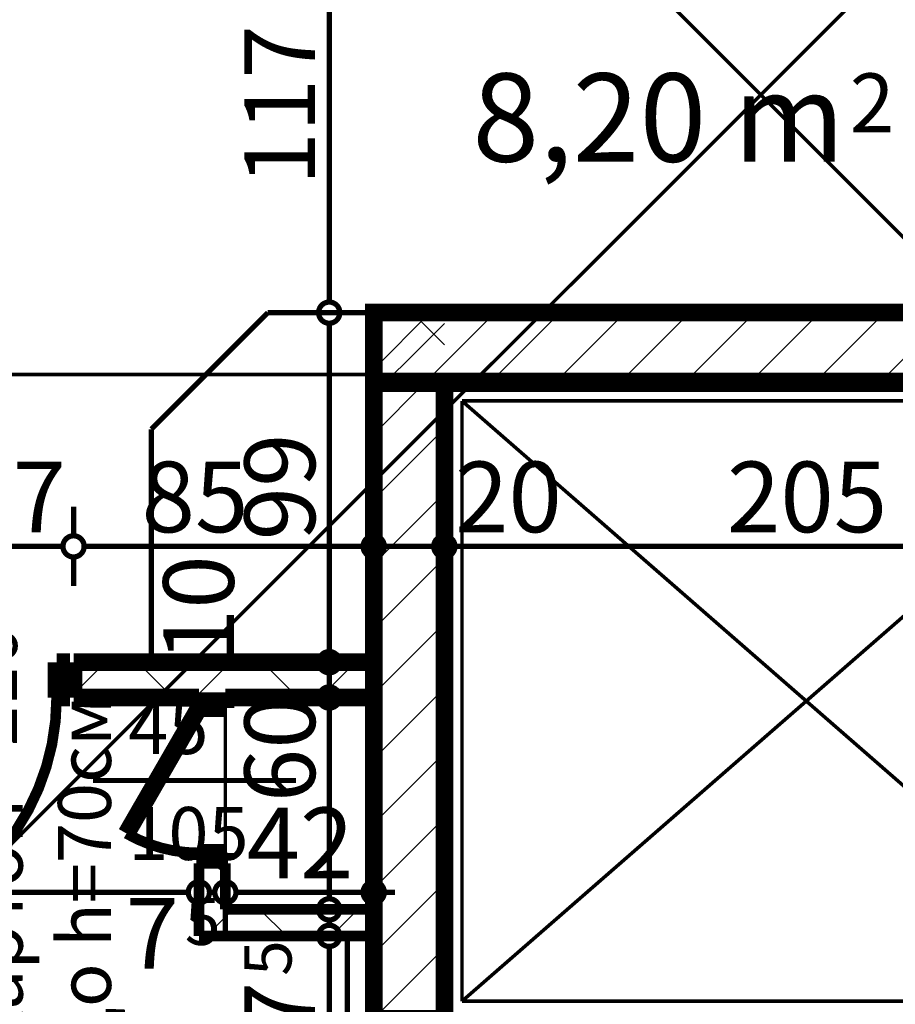
# Model space of a CAD drawing. Extents: x 76982 to 96256, y 86393 to 97631.
# Drawn here: x 78973 to 79221, y 88269 to 88548 of the extents above; entities that cross this region are included whole.
import ezdxf
from ezdxf.enums import TextEntityAlignment as Align

# ---------------------------------------------------------------- set-up
doc = ezdxf.new("R2010")
doc.units = 0
doc.header["$MEASUREMENT"] = 0
doc.linetypes.add('Double Dashed copy', pattern=[226.66666666666663, 100, -50, 26.66666666666664, -50])
for name, color, linetype in [('0help', 7, 'Continuous'), ('bani', 7, 'Continuous'), ('Fills', 7, 'Continuous'), ('koloni', 7, 'Continuous'), ('KOTI-ext', 7, 'Continuous'), ('lines', 7, 'Continuous'), ('TEXT', 7, 'Continuous'), ('wall-ext', 7, 'Continuous')]:
    doc.layers.add(name, color=color, linetype=linetype)
doc.styles.add('GENERATED_STYLE_1', font='TIMES.TTF')
doc.dimstyles.new('Dimstyle_5A5A9', dxfattribs={"dimtxt": 20, "dimasz": 11.4, "dimexe": 0.18, "dimexo": 0, "dimgap": 0.09, "dimtad": 1, "dimdec": 0, "dimzin": 0, "dimdsep": 46, "dimtxsty": 'GENERATED_STYLE_1', "dimblk": 'ARROWHEAD_1', "dimblk1": 'ARROWHEAD_1', "dimblk2": 'ARROWHEAD_1', "dimcen": 0.09, "dimclrd": 11, "dimclre": 11, "dimclrt": 11, "dimazin": 0, "dimtfac": 1, "dimtdec": 4, "dimtmove": 0, "dimatfit": 0, "dimfxl": 0, "dimtolj": 1, "dimtzin": 0, "dimarcsym": 0})
pattern_1 = [(45, (0, 0), (-17.67766952966369, 17.67766952966369), []), (135, (0, 0), (17.67766952966369, 17.67766952966369), [])]
pattern_2 = [(45, (0, 0), (-9.192387818250328, 9.19238781825033), [])]

# ---------------------------------------------------------------- blocks, each defined once
blk = doc.blocks.new('HATCH_1454', base_point=(79306.92180155765, 88649.66434713465))
at = {"layer": 'Fills', "color": 133, "style": 'GENERATED_STYLE_1', "oblique": -2.504478167265416e-06}
blk.add_text('8,20 m', height=25, dxfattribs=at).set_placement((79206.32642254715, 88507.92186336748), align=Align.RIGHT)
blk.add_text('2', height=16.6675, dxfattribs=at).set_placement((79207.73955870788, 88516.25436336748))
blk = doc.blocks.new('WALL_4383', base_point=(79082.91750643628, 88455.16434713468))
at = {"layer": 'wall-ext'}
h = blk.add_hatch(dxfattribs=at)
h.set_pattern_fill('CONCRETE BLOCK', scale=25, angle=45, style=0, pattern_type=0)
h.set_pattern_definition(pattern_1)
h.paths.add_polyline_path([(79072.91965399696, 88465.16434713468), (79072.91750643626, 88465.16434713468), (79072.91965399696, 88465.162199574)], flags=0)
h = blk.add_hatch(dxfattribs=at)
h.set_pattern_fill('CONCRETE BLOCK', scale=25, angle=45, style=0, pattern_type=0)
h.set_pattern_definition(pattern_1)
h.paths.add_polyline_path([(79092.92180155758, 88445.168642256), (79092.92180155762, 88465.16434713468), (79072.91750643626, 88465.16434713468), (79092.91321131495, 88445.168642256)], flags=0)
blk = doc.blocks.new('D1_Metal_1823')
at = {"color": 0, "linetype": 'Continuous', "const_width": 5}
for points in [[(33.7, 0), (33.7, 67.4)], [(-33.7, 0), (-37.5, 0)], [(-37.5, 0), (-37.5, -10)], [(-33.7, -10), (-33.7, 0)], [(37.5, 0), (33.7, 0)], [(33.7, 0), (33.7, -10)], [(37.5, -10), (37.5, 0)], [(-37.5, -10), (-33.7, -10)], [(33.7, -10), (37.5, -10)]]:
    blk.add_lwpolyline(points, dxfattribs=at)
at = {"color": 0, "linetype": 'Continuous', "const_width": 3.00000011920929}
blk.add_lwpolyline([(33.70000000000001, 67.4, 0.414213562373095), (-33.7, 8.253846824762823e-15)], format="xyb", dxfattribs=at)
blk = doc.blocks.new('Window-Door_Marker_-_70_20805')
at = {"color": 11, "linetype": 'Continuous', "const_width": 1.5}
blk.add_lwpolyline([(-3.673819061467132e-15, -30), (2.449212707644755e-15, 20)], dxfattribs=at)
blk.add_lwpolyline([(-20.00000000000001, -50, 1), (20, -50, 1)], format="xyb", close=True, dxfattribs=at)
at = {"color": 11, "style": 'GENERATED_STYLE_1'}
for tag, p, rotation in [('AC_WIDO_B_SIZE', (-22.49999999999999, 13.75), -90.00000000000001), ('AC_WIDO_A_SIZE', (7.500000000000001, 2.499999999999998), -90.00000000000001), ('AC_MarkerText_1', (5.624999999999995, -42.50000000000001), 180)]:
    blk.add_attdef(tag, p, '', height=15, rotation=rotation, dxfattribs=at)
blk = doc.blocks.new('WALL_4448', base_point=(79080.42180155759, 88356.16937960032))
at = {"layer": 'wall-ext'}
h = blk.add_hatch(dxfattribs=at)
h.set_pattern_fill('CONCRETE BLOCK', scale=25, angle=45, style=0, pattern_type=0)
h.set_pattern_definition(pattern_1)
h.paths.add_polyline_path([(78897.91854353667, 88366.16937960031), (78897.91854353667, 88356.16937960031), (78910.91854353667, 88356.16937960031), (78910.91854353667, 88366.16937960031)], flags=0)
h = blk.add_hatch(dxfattribs=at)
h.set_pattern_fill('CONCRETE BLOCK', scale=25, angle=45, style=0, pattern_type=0)
h.set_pattern_definition(pattern_1)
h.paths.add_polyline_path([(78987.91854353667, 88366.16937960032), (78987.91854353667, 88356.16937960031), (79072.92180155758, 88356.16937960032), (79072.92180155758, 88366.16937960032)], flags=0)
at = {"layer": 'wall-ext', "color": 7, "linetype": 'Continuous', "const_width": 5}
for points in [[(78910.91854353667, 88366.16937960031), (78897.91854353667, 88366.16937960031)], [(78910.91854353667, 88356.16937960031), (78910.91854353667, 88366.16937960031)], [(78987.91854353667, 88356.16937960031), (78987.91854353667, 88366.16937960032)], [(79072.92180155758, 88366.16937960032), (78987.91854353667, 88366.16937960032)], [(78897.91854353667, 88356.16937960031), (78910.91854353667, 88356.16937960031)], [(78987.91854353667, 88356.16937960031), (79023.41750643615, 88356.16937960031)], [(79030.91750643615, 88356.16937960031), (79072.92180155759, 88356.16937960032)]]:
    blk.add_lwpolyline(points, dxfattribs=at)
at = {"layer": 'wall-ext', "color": 133, "rotation": 180}
blk.add_blockref('Window-Door_Marker_-_70_20805', (78949.41854353667, 88356.16937960031), dxfattribs=at).add_auto_attribs({'AC_MarkerText_1': '5', 'AC_WIDO_A_SIZE': '75', 'AC_WIDO_B_SIZE': '210'})
at = {"layer": 'wall-ext', "color": 133, "rotation": 180.0000000000068}
blk.add_blockref('D1_Metal_1823', (78949.41854353667, 88356.16937960031), dxfattribs=at)
blk = doc.blocks.new('WALL_4450', base_point=(79082.91750643628, 88455.16434713468))
at = {"layer": 'wall-ext'}
h = blk.add_hatch(dxfattribs=at)
h.set_pattern_fill('CONCRETE BLOCK', scale=25, angle=45, style=0, pattern_type=0)
h.set_pattern_definition(pattern_1)
h.paths.add_polyline_path([(79072.91965399696, 88465.162199574), (79072.91750643626, 88465.16434713468), (79072.91750643626, 88445.16434713468), (79072.91965399696, 88445.16434713468)], flags=0)
h = blk.add_hatch(dxfattribs=at)
h.set_pattern_fill('CONCRETE BLOCK', scale=25, angle=45, style=0, pattern_type=0)
h.set_pattern_definition(pattern_1)
h.paths.add_polyline_path([(79092.91321131495, 88445.168642256), (79072.91750643626, 88465.16434713468), (79072.91750643628, 88265.168642256), (79072.92180155762, 88265.168642256), (79072.92180155758, 88445.168642256)], flags=0)
at = {"layer": 'wall-ext', "color": 7, "linetype": 'Continuous', "const_width": 5}
blk.add_lwpolyline([(79072.91750643626, 88465.16434713468), (79072.9175064363, 88057.66434713465)], dxfattribs=at)
blk = doc.blocks.new('D1_Entrance_St_1715')
at = {"color": 0, "linetype": 'Continuous', "const_width": 5}
for points in [[(20.5, 0), (-15.00704155516199, 20.5)], [(-20.5, 0), (-22.5, 0)], [(-22.5, 0), (-22.5, -7.5)], [(-20.5, -7.5), (-20.5, 0)], [(22.5, 0), (20.5, 0)], [(20.5, 0), (20.5, -7.5)], [(22.5, -7.5), (22.5, 0)], [(-22.5, -7.5), (-20.5, -7.5)], [(20.5, -7.5), (22.5, -7.5)]]:
    blk.add_lwpolyline(points, dxfattribs=at)
at = {"color": 0, "linetype": 'Continuous', "const_width": 3.00000011920929}
blk.add_lwpolyline([(-15.00704155516199, 20.5, 0.1316524975873958), (-20.5, 5.020886050671747e-15)], format="xyb", dxfattribs=at)
blk = doc.blocks.new('Window-Door_Marker_-_70_20722')
at = {"color": 11, "linetype": 'Continuous', "const_width": 1.5}
blk.add_lwpolyline([(0, 30), (0, -27.5)], dxfattribs=at)
at = {"color": 11, "style": 'GENERATED_STYLE_1'}
for tag, p in [('AC_WIDO_B_SIZE', (-22.5, 20)), ('AC_WIDO_A_SIZE', (7.500000000000001, 20))]:
    blk.add_attdef(tag, p, '', height=15, rotation=-90.00000000000001, dxfattribs=at)
blk = doc.blocks.new('WALL_4486', base_point=(79030.91750643618, 88296.16937960032))
at = {"layer": 'wall-ext'}
h = blk.add_hatch(dxfattribs=at)
h.set_pattern_fill('CONCRETE BLOCK', scale=25, angle=45, style=0, pattern_type=0)
h.set_pattern_definition(pattern_1)
h.paths.add_polyline_path([(79023.41750643616, 88288.66937960032), (79030.91750643618, 88296.16937960032), (79030.91750643618, 88309.16937960032), (79023.41750643616, 88309.16937960032)], flags=0)
at = {"layer": 'wall-ext', "color": 3, "linetype": 'Continuous', "const_width": 3.00000011920929}
for points in [[(79030.91750643615, 88356.16937960031), (79023.41750643615, 88356.16937960031)], [(79030.91750643618, 88309.16937960032), (79023.41750643616, 88309.16937960032)], [(79023.41750643616, 88309.16937960032), (79023.41750643616, 88288.66937960032)], [(79030.91750643618, 88296.16937960032), (79030.91750643618, 88309.16937960032)]]:
    blk.add_lwpolyline(points, dxfattribs=at)
at = {"layer": 'wall-ext', "color": 133, "rotation": 90.00000000002171}
blk.add_blockref('D1_Entrance_St_1715', (79023.41750643616, 88332.66937960032), dxfattribs=at)
at = {"layer": 'wall-ext', "color": 133, "rotation": 90}
blk.add_blockref('Window-Door_Marker_-_70_20722', (79023.41750643616, 88332.66937960032), dxfattribs=at).add_auto_attribs({'AC_WIDO_A_SIZE': '45', 'AC_WIDO_B_SIZE': '105'})
blk = doc.blocks.new('WALL_4489', base_point=(79030.91750643618, 88296.16937960032))
at = {"layer": 'wall-ext'}
h = blk.add_hatch(dxfattribs=at)
h.set_pattern_fill('CONCRETE BLOCK', scale=25, angle=45, style=0, pattern_type=0)
h.set_pattern_definition(pattern_1)
h.paths.add_polyline_path([(79023.41750643616, 88288.66937960032), (79072.91750643626, 88288.66937960032), (79072.91750643626, 88296.16937960032), (79030.91750643618, 88296.16937960032)], flags=0)
at = {"layer": 'wall-ext', "color": 3, "linetype": 'Continuous', "const_width": 3.00000011920929}
for points in [[(79072.91750643626, 88296.16937960032), (79030.91750643618, 88296.16937960032)], [(79072.91750643626, 88288.66937960032), (79072.91750643626, 88296.16937960032)], [(79023.41750643616, 88288.66937960032), (79072.91750643626, 88288.66937960032)]]:
    blk.add_lwpolyline(points, dxfattribs=at)
blk = doc.blocks.new('COLUMN_1600', base_point=(79185.41965399696, 88455.16434713468))
at = {"layer": 'koloni'}
h = blk.add_hatch(dxfattribs=at)
h.set_pattern_fill('COMMON BRICK', color=1, scale=12.99999952316284, angle=45, style=0, pattern_type=0)
h.set_pattern_definition(pattern_2)
h.paths.add_polyline_path([(79072.91965399696, 88465.16434713468), (79072.91965399696, 88445.16434713468), (79297.91965399696, 88445.16434713468), (79297.91965399696, 88465.16434713468)], flags=0)
at = {"layer": 'koloni', "color": 30, "linetype": 'Continuous', "const_width": 5}
blk.add_lwpolyline([(79072.91965399696, 88465.16434713468), (79072.91965399696, 88445.16434713468), (79297.91965399696, 88445.16434713468), (79297.91965399696, 88465.16434713468)], close=True, dxfattribs=at)
blk = doc.blocks.new('COLUMN_1601', base_point=(79082.92180155759, 88355.168642256))
at = {"layer": 'koloni'}
h = blk.add_hatch(dxfattribs=at)
h.set_pattern_fill('COMMON BRICK', color=1, scale=12.99999952316284, angle=45, style=0, pattern_type=0)
h.set_pattern_definition(pattern_2)
h.paths.add_polyline_path([(79072.92180155762, 88265.168642256), (79092.92180155762, 88265.168642256), (79092.92180155758, 88445.168642256), (79072.92180155758, 88445.168642256)], flags=0)
at = {"layer": 'koloni', "color": 30, "linetype": 'Continuous', "const_width": 5}
blk.add_lwpolyline([(79072.92180155762, 88265.168642256), (79092.92180155762, 88265.168642256), (79092.92180155758, 88445.168642256), (79072.92180155758, 88445.168642256)], close=True, dxfattribs=at)
blk = doc.blocks.new('*D3963')
at = {"layer": 'KOTI-ext', "color": 11, "linetype": 'Continuous', "const_width": 1.5}
for points in [[(79030.91750643616, 88312.24901979229), (79030.91750643616, 88303.99901979229)], [(79072.91750643628, 88312.24901979229), (79072.91750643628, 88303.99901979229)], [(79069.91750643628, 88300.9990197923), (79033.91750643616, 88300.9990197923)], [(79078.91750643628, 88300.9990197923), (79075.91750643628, 88300.9990197923)], [(79030.91750643616, 88297.9990197923), (79030.91750643616, 88289.7490197923)], [(79072.91750643628, 88297.9990197923), (79072.91750643628, 88289.7490197923)]]:
    blk.add_lwpolyline(points, dxfattribs=at)
for points in [[(79027.91750643616, 88300.9990197923, 1), (79033.91750643616, 88300.9990197923, 1)], [(79069.91750643628, 88300.9990197923, 1), (79075.91750643628, 88300.9990197923, 1)]]:
    blk.add_lwpolyline(points, format="xyb", close=True, dxfattribs=at)
at = {"layer": 'KOTI-ext', "color": 11, "style": 'GENERATED_STYLE_1', "oblique": -2.504478167265416e-06}
blk.add_text('42', height=20, dxfattribs=at).set_placement((79036.91750572376, 88304.9990199823))
blk = doc.blocks.new('ARROWHEAD_1')
at = {"color": 0, "linetype": 'Continuous'}
blk.add_line((0, 0), (-1, 0), dxfattribs=at)
blk.add_circle((0, 0), 0.25, dxfattribs=at)
blk = doc.blocks.new('*D3964')
at = {"layer": 'KOTI-ext', "color": 11, "linetype": 'Continuous', "const_width": 1.5}
for points in [[(79023.41750643616, 88312.24901979229), (79023.41750643616, 88303.99901979229)], [(79030.91750643616, 88312.24901979229), (79030.91750643616, 88303.99901979229)], [(79027.91750643616, 88300.9990197923), (79026.41750643615, 88300.9990197923)], [(79023.41750643616, 88297.9990197923), (79023.41750643616, 88289.7490197923)], [(79030.91750643616, 88297.9990197923), (79030.91750643616, 88289.7490197923)]]:
    blk.add_lwpolyline(points, dxfattribs=at)
for points in [[(79020.41750643616, 88300.9990197923, 1), (79026.41750643615, 88300.9990197923, 1)], [(79027.91750643616, 88300.9990197923, 1), (79033.91750643616, 88300.9990197923, 1)]]:
    blk.add_lwpolyline(points, format="xyb", close=True, dxfattribs=at)
blk = doc.blocks.new('*D3965')
at = {"layer": 'KOTI-ext', "color": 11, "linetype": 'Continuous', "const_width": 1.5}
for points in [[(78897.91854353667, 88312.24901979229), (78897.91854353667, 88303.99901979229)], [(79023.41750643616, 88312.24901979229), (79023.41750643616, 88303.99901979229)], [(78894.91854353667, 88300.9990197923), (78891.91854353668, 88300.9990197923)], [(79020.41750643616, 88300.9990197923), (78900.91854353667, 88300.9990197923)], [(78897.91854353667, 88297.9990197923), (78897.91854353667, 88289.7490197923)], [(79023.41750643616, 88297.9990197923), (79023.41750643616, 88289.7490197923)]]:
    blk.add_lwpolyline(points, dxfattribs=at)
for points in [[(78894.91854353667, 88300.9990197923, 1), (78900.91854353667, 88300.9990197923, 1)], [(79020.41750643616, 88300.9990197923, 1), (79026.41750643615, 88300.9990197923, 1)]]:
    blk.add_lwpolyline(points, format="xyb", close=True, dxfattribs=at)
at = {"layer": 'KOTI-ext', "color": 11, "style": 'GENERATED_STYLE_1', "oblique": -2.504478167265416e-06}
for s, p in [('125', (78960.9698256282, 88304.9990199823)), ('7', (79017.77541008234, 88279.43097643975))]:
    blk.add_text(s, height=20, rotation=360, dxfattribs=at).set_placement(p, align=Align.RIGHT)
for p in [(78961.80270062819, 88311.66501998229), (79019.44166008233, 88286.09697643973)]:
    blk.add_text('5', height=13.334, rotation=360, dxfattribs=at).set_placement(p)
blk = doc.blocks.new('*D4211')
at = {"layer": 'KOTI-ext', "color": 11, "linetype": 'Continuous', "const_width": 1.5}
for points in [[(79060.31474345423, 88588.16709949618), (79060.31474345423, 88585.16709949618)], [(79049.06474345425, 88582.16709949618), (79057.31474345423, 88582.16709949618)], [(79063.31474345423, 88582.16709949618), (79071.56474345423, 88582.16709949618)], [(79060.31474345423, 88579.16709949618), (79060.31474345423, 88468.16434713468)], [(79049.06474345425, 88465.16434713468), (79057.31474345423, 88465.16434713468)], [(79063.31474345423, 88465.16434713468), (79071.56474345423, 88465.16434713468)]]:
    blk.add_lwpolyline(points, dxfattribs=at)
for points in [[(79057.31474345423, 88582.16709949618, 1), (79063.31474345423, 88582.16709949618, 1)], [(79057.31474345423, 88465.16434713468, 1), (79063.31474345423, 88465.16434713468, 1)]]:
    blk.add_lwpolyline(points, format="xyb", close=True, dxfattribs=at)
at = {"layer": 'KOTI-ext', "color": 11, "style": 'GENERATED_STYLE_1', "oblique": -2.504478167265416e-06}
blk.add_text('117', height=20, rotation=90, dxfattribs=at).set_placement((79056.31474326424, 88501.16572224673))
blk = doc.blocks.new('*D4212')
at = {"layer": 'KOTI-ext', "color": 11, "linetype": 'Continuous', "const_width": 1.5}
for points in [[(79057.31474345423, 88465.16434713468, 1), (79063.31474345423, 88465.16434713468, 1)], [(79057.31474345423, 88366.16937960032, 1), (79063.31474345423, 88366.16937960032, 1)]]:
    blk.add_lwpolyline(points, format="xyb", close=True, dxfattribs=at)
for points in [[(79049.06474345425, 88465.16434713468), (79057.31474345423, 88465.16434713468)], [(79063.31474345423, 88465.16434713468), (79071.56474345423, 88465.16434713468)], [(79060.31474345423, 88462.16434713468), (79060.31474345423, 88369.16937960031)], [(79049.06474345425, 88366.16937960032), (79057.31474345423, 88366.16937960032)], [(79063.31474345423, 88366.16937960032), (79071.56474345423, 88366.16937960032)]]:
    blk.add_lwpolyline(points, dxfattribs=at)
at = {"layer": 'KOTI-ext', "color": 11, "style": 'GENERATED_STYLE_1', "oblique": -2.504478167265416e-06}
for s, p in [('99', (79056.31474326424, 88400.66686265504)), ('10', (79033.3147421718, 88366.16937960032))]:
    blk.add_text(s, height=20, rotation=90, dxfattribs=at).set_placement(p)
blk = doc.blocks.new('*D4213')
at = {"layer": 'KOTI-ext', "color": 11, "linetype": 'Continuous', "const_width": 1.5}
for points in [[(79057.31474345423, 88366.16937960032, 1), (79063.31474345423, 88366.16937960032, 1)], [(79057.31474345423, 88356.16937960031, 1), (79063.31474345423, 88356.16937960031, 1)]]:
    blk.add_lwpolyline(points, format="xyb", close=True, dxfattribs=at)
for points in [[(79049.06474345425, 88366.16937960032), (79057.31474345423, 88366.16937960032)], [(79063.31474345423, 88366.16937960032), (79071.56474345423, 88366.16937960032)], [(79060.31474345423, 88363.16937960032), (79060.31474345423, 88359.16937960031)], [(79049.06474345425, 88356.16937960031), (79057.31474345423, 88356.16937960031)], [(79063.31474345423, 88356.16937960031), (79071.56474345423, 88356.16937960031)]]:
    blk.add_lwpolyline(points, dxfattribs=at)
blk = doc.blocks.new('*D4214')
at = {"layer": 'KOTI-ext', "color": 11, "linetype": 'Continuous', "const_width": 1.5}
for points in [[(79057.31474345423, 88356.16937960031, 1), (79063.31474345423, 88356.16937960031, 1)], [(79057.31474345423, 88296.16937960032, 1), (79063.31474345423, 88296.16937960032, 1)]]:
    blk.add_lwpolyline(points, format="xyb", close=True, dxfattribs=at)
for points in [[(79049.06474345425, 88356.16937960031), (79057.31474345423, 88356.16937960031)], [(79063.31474345423, 88356.16937960031), (79071.56474345423, 88356.16937960031)], [(79060.31474345423, 88353.16937960032), (79060.31474345423, 88299.16937960032)], [(79049.06474345425, 88296.16937960032), (79057.31474345423, 88296.16937960032)], [(79063.31474345423, 88296.16937960032), (79071.56474345423, 88296.16937960032)]]:
    blk.add_lwpolyline(points, dxfattribs=at)
at = {"layer": 'KOTI-ext', "color": 11, "style": 'GENERATED_STYLE_1', "oblique": -2.504478167265416e-06}
blk.add_text('60', height=20, rotation=90, dxfattribs=at).set_placement((79056.31474326424, 88326.51569070343))
blk = doc.blocks.new('*D4215')
at = {"layer": 'KOTI-ext', "color": 11, "linetype": 'Continuous', "const_width": 1.5}
for points in [[(79057.31474345423, 88296.16937960032, 1), (79063.31474345423, 88296.16937960032, 1)], [(79057.31474345423, 88288.66937960032, 1), (79063.31474345423, 88288.66937960032, 1)]]:
    blk.add_lwpolyline(points, format="xyb", close=True, dxfattribs=at)
for points in [[(79049.06474345425, 88296.16937960032), (79057.31474345423, 88296.16937960032)], [(79063.31474345423, 88296.16937960032), (79071.56474345423, 88296.16937960032)], [(79060.31474345423, 88293.16937960032), (79060.31474345423, 88291.66937960032)], [(79049.06474345425, 88288.66937960032), (79057.31474345423, 88288.66937960032)], [(79063.31474345423, 88288.66937960032), (79071.56474345423, 88288.66937960032)]]:
    blk.add_lwpolyline(points, dxfattribs=at)
blk = doc.blocks.new('*D4216')
at = {"layer": 'KOTI-ext', "color": 11, "linetype": 'Continuous', "const_width": 1.5}
for points in [[(79057.31474345423, 88288.66937960032, 1), (79063.31474345423, 88288.66937960032, 1)], [(79057.31474345423, 88061.16864225594, 1), (79063.31474345423, 88061.16864225594, 1)]]:
    blk.add_lwpolyline(points, format="xyb", close=True, dxfattribs=at)
for points in [[(79049.06474345425, 88288.66937960032), (79057.31474345423, 88288.66937960032)], [(79063.31474345423, 88288.66937960032), (79071.56474345423, 88288.66937960032)], [(79060.31474345423, 88285.66937960032), (79060.31474345423, 88064.16864225594)], [(79049.06474345425, 88061.16864225594), (79057.31474345423, 88061.16864225594)], [(79063.31474345423, 88061.16864225594), (79071.56474345423, 88061.16864225594)], [(79060.31474345423, 88058.16864225596), (79060.31474345423, 88055.16864225596)]]:
    blk.add_lwpolyline(points, dxfattribs=at)
at = {"layer": 'KOTI-ext', "color": 11, "style": 'GENERATED_STYLE_1', "oblique": -2.504478167265416e-06}
for p in [(79049.64874326425, 88277.3356290066), (79049.64874326425, 88220.75188592814)]:
    blk.add_text('5', height=13.334, rotation=90, dxfattribs=at).set_placement(p)
for s, p in [('7', (79056.31474326424, 88275.6693790066)), ('227', (79056.31474326424, 88219.91901092813))]:
    blk.add_text(s, height=20, rotation=90, dxfattribs=at).set_placement(p, align=Align.RIGHT)
blk = doc.blocks.new('*D6177')
at = {"layer": 'KOTI-ext', "color": 11, "linetype": 'Continuous', "const_width": 1.5}
for points in [[(78910.91854353667, 88401.97249447515), (78910.91854353667, 88410.22249447515)], [(78987.91854353667, 88401.97249447515), (78987.91854353667, 88410.22249447515)], [(78913.91854353667, 88398.97249447515), (78984.91854353667, 88398.97249447515)], [(78910.91854353667, 88387.72249447515), (78910.91854353667, 88395.97249447515)], [(78987.91854353667, 88387.72249447515), (78987.91854353667, 88395.97249447515)]]:
    blk.add_lwpolyline(points, dxfattribs=at)
for points in [[(78907.91854353667, 88398.97249447515, 1), (78913.91854353667, 88398.97249447515, 1)], [(78984.91854353667, 88398.97249447515, 1), (78990.91854353667, 88398.97249447515, 1)]]:
    blk.add_lwpolyline(points, format="xyb", close=True, dxfattribs=at)
at = {"layer": 'KOTI-ext', "color": 11, "style": 'GENERATED_STYLE_1', "oblique": -2.504478167265416e-06}
blk.add_text('77', height=20, dxfattribs=at).set_placement((78955.48688105469, 88402.97249466514))
blk = doc.blocks.new('*D6178')
at = {"layer": 'KOTI-ext', "color": 11, "linetype": 'Continuous', "const_width": 1.5}
for points in [[(78987.91854353667, 88401.97249447515), (78987.91854353667, 88410.22249447515)], [(79072.91750643628, 88401.97249447515), (79072.91750643628, 88410.22249447515)], [(78990.91854353667, 88398.97249447515), (79069.91750643628, 88398.97249447515)], [(78987.91854353667, 88387.72249447515), (78987.91854353667, 88395.97249447515)], [(79072.91750643628, 88387.72249447515), (79072.91750643628, 88395.97249447515)]]:
    blk.add_lwpolyline(points, dxfattribs=at)
for points in [[(78984.91854353667, 88398.97249447515, 1), (78990.91854353667, 88398.97249447515, 1)], [(79069.91750643628, 88398.97249447515, 1), (79075.91750643628, 88398.97249447515, 1)]]:
    blk.add_lwpolyline(points, format="xyb", close=True, dxfattribs=at)
at = {"layer": 'KOTI-ext', "color": 11, "style": 'GENERATED_STYLE_1', "oblique": -2.504478167265416e-06}
blk.add_text('85', height=20, dxfattribs=at).set_placement((79007.1686545566, 88402.97249466514))
blk = doc.blocks.new('*D6179')
at = {"layer": 'KOTI-ext', "color": 11, "linetype": 'Continuous', "const_width": 1.5}
for points in [[(79072.91750643628, 88401.97249447515), (79072.91750643628, 88410.22249447515)], [(79092.9175064363, 88401.97249447515), (79092.9175064363, 88410.22249447515)], [(79075.91750643628, 88398.97249447515), (79089.9175064363, 88398.97249447515)], [(79072.91750643628, 88387.72249447515), (79072.91750643628, 88395.97249447515)], [(79092.9175064363, 88387.72249447515), (79092.9175064363, 88395.97249447515)]]:
    blk.add_lwpolyline(points, dxfattribs=at)
for points in [[(79069.91750643628, 88398.97249447515, 1), (79075.91750643628, 88398.97249447515, 1)], [(79089.9175064363, 88398.97249447515, 1), (79095.91750643628, 88398.97249447515, 1)]]:
    blk.add_lwpolyline(points, format="xyb", close=True, dxfattribs=at)
blk = doc.blocks.new('*D6180')
at = {"layer": 'KOTI-ext', "color": 11, "linetype": 'Continuous', "const_width": 1.5}
for points in [[(79092.9175064363, 88401.97249447515), (79092.9175064363, 88410.22249447515)], [(79297.9218015576, 88401.97249447515), (79297.9218015576, 88410.22249447515)], [(79095.91750643628, 88398.97249447515), (79294.9218015576, 88398.97249447515)], [(79092.9175064363, 88387.72249447515), (79092.9175064363, 88395.97249447515)], [(79297.9218015576, 88387.72249447515), (79297.9218015576, 88395.97249447515)]]:
    blk.add_lwpolyline(points, dxfattribs=at)
for points in [[(79089.9175064363, 88398.97249447515, 1), (79095.91750643628, 88398.97249447515, 1)], [(79294.9218015576, 88398.97249447515, 1), (79300.9218015576, 88398.97249447515, 1)]]:
    blk.add_lwpolyline(points, format="xyb", close=True, dxfattribs=at)
at = {"layer": 'KOTI-ext', "color": 11, "style": 'GENERATED_STYLE_1', "oblique": -2.504478167265416e-06}
for s, p in [('20', (79095.91750572382, 88402.97249466514)), ('205', (79172.91965292825, 88402.97249466514)), ('25', (79264.92180084514, 88402.97249466514))]:
    blk.add_text(s, height=20, dxfattribs=at).set_placement(p)
blk = doc.blocks.new('*D6461')
at = {"layer": 'KOTI-ext', "color": 11, "linetype": 'Continuous', "const_width": 1.5}
for points in [[(78897.91854353667, 88563.7872452543), (78897.91854353667, 88555.5372452543)], [(79306.92180155763, 88563.7872452543), (79306.92180155763, 88555.5372452543)], [(79303.92180155763, 88552.5372452543), (78900.91854353667, 88552.5372452543)], [(79312.92180155762, 88552.5372452543), (79309.92180155763, 88552.5372452543)], [(78897.91854353667, 88549.53724525431), (78897.91854353667, 88541.28724525431)], [(79306.92180155763, 88549.53724525431), (79306.92180155763, 88541.28724525431)]]:
    blk.add_lwpolyline(points, dxfattribs=at)
for points in [[(78894.91854353667, 88552.5372452543, 1), (78900.91854353667, 88552.5372452543, 1)], [(79303.92180155763, 88552.5372452543, 1), (79309.92180155763, 88552.5372452543, 1)]]:
    blk.add_lwpolyline(points, format="xyb", close=True, dxfattribs=at)
at = {"layer": 'KOTI-ext', "color": 11, "style": 'GENERATED_STYLE_1', "oblique": -2.504478167265416e-06}
for s, p in [('10', (78900.9185428242, 88556.53724544428)), ('409', (79094.92017147846, 88556.53724544428))]:
    blk.add_text(s, height=20, dxfattribs=at).set_placement(p)
blk = doc.blocks.new('DIM_4406', base_point=(79030.91750643616, 88300.9990197923))
at = {"layer": 'KOTI-ext', "color": 11, "linetype": 'Continuous'}
for p1, p2, picture, middle in [((79023.41750643616, 88326.16937960032), (78897.91854353667, 88431.41434713466), '*D3965', (78930.96982562818, 88314.9990199823)), ((79072.91750643628, 88256.41434713466), (79030.91750643616, 88326.16937960032), '*D3963', (79051.91750572376, 88314.9990199823))]:
    dim = blk.add_linear_dim(base=(79030.91750643616, 88300.9990197923), p1=p1, p2=p2, angle=180, dimstyle='Dimstyle_5A5A9', dxfattribs=at)
    dim.commit()
    dim.dimension.update_dxf_attribs({"geometry": picture, "text_midpoint": middle})
dim = blk.add_aligned_dim(p1=(79030.91750643616, 88326.16937960032), p2=(79023.41750643616, 88326.16937960032), distance=25.170359808020294, dimstyle='Dimstyle_5A5A9', dxfattribs=at)
dim.commit()
dim.dimension.update_dxf_attribs({"geometry": '*D3964', "text_midpoint": (79017.77541008234, 88289.43097643975)})
blk = doc.blocks.new('DIM_4451', base_point=(79060.31474345423, 88465.16434713468))
at = {"layer": 'KOTI-ext', "color": 11, "linetype": 'Continuous'}
for p1, p2, picture, middle in [((78972.66966956388, 88582.16709949618), (79072.91750643626, 88465.16434713468), '*D4211', (79046.31474326424, 88516.16572224673)), ((79072.91750643626, 88465.16434713468), (78984.17017254712, 88366.16937960032), '*D4212', (79046.31474326424, 88408.16686265505)), ((78984.17017254712, 88356.16937960031), (79051.9175064362, 88296.16937960032), '*D4214', (79046.31474326424, 88334.01569070343)), ((79051.9175064362, 88288.66937960032), (78990.4190987668, 88061.16864225594), '*D4216', (79046.31474326424, 88189.91901092813))]:
    dim = blk.add_linear_dim(base=(79060.31474345423, 88465.16434713468), p1=p1, p2=p2, angle=270, dimstyle='Dimstyle_5A5A9', dxfattribs=at)
    dim.commit()
    dim.dimension.update_dxf_attribs({"geometry": picture, "text_midpoint": middle, "text_rotation": 270})
for p1, p2, distance, picture, middle in [((78984.17017254712, 88366.16937960032), (78984.17017254712, 88356.16937960031), 76.14457090711221, '*D4213', (79023.3147421718, 88381.16937960032)), ((79051.9175064362, 88296.16937960032), (79051.9175064362, 88288.66937960032), 8.397237018027226, '*D4215', (79046.31474326424, 88275.6693790066))]:
    dim = blk.add_aligned_dim(p1=p1, p2=p2, distance=distance, dimstyle='Dimstyle_5A5A9', dxfattribs=at)
    dim.commit()
    dim.dimension.update_dxf_attribs({"geometry": picture, "text_midpoint": middle, "text_rotation": 270})
blk = doc.blocks.new('DIM_4629', base_point=(78910.91854353667, 88398.97249447515))
at = {"layer": 'KOTI-ext', "color": 11, "linetype": 'Continuous'}
for p1, p2, picture, middle in [((79092.9175064363, 88256.41434713466), (79297.9218015576, 88738.49963303855), '*D6180', (79187.91965292825, 88412.97249466514)), ((78910.91854353667, 88356.16937960031), (78987.91854353667, 88366.16937960032), '*D6177', (78962.9868810547, 88412.97249466514)), ((78987.91854353667, 88366.16937960032), (79072.91750643628, 88256.41434713466), '*D6178', (79014.6686545566, 88412.97249466514))]:
    dim = blk.add_linear_dim(base=(78910.91854353667, 88398.97249447515), p1=p1, p2=p2, dimstyle='Dimstyle_5A5A9', dxfattribs=at)
    dim.commit()
    dim.dimension.update_dxf_attribs({"geometry": picture, "text_midpoint": middle})
dim = blk.add_aligned_dim(p1=(79072.91750643628, 88256.41434713466), p2=(79092.9175064363, 88256.41434713466), distance=142.55814734048909, dimstyle='Dimstyle_5A5A9', dxfattribs=at)
dim.commit()
dim.dimension.update_dxf_attribs({"geometry": '*D6179', "text_midpoint": (79110.91750572382, 88412.97249466514)})
blk = doc.blocks.new('DIM_4653', base_point=(78897.91854353667, 88552.5372452543))
at = {"layer": 'KOTI-ext', "color": 11, "linetype": 'Continuous'}
dim = blk.add_linear_dim(base=(78897.91854353667, 88552.5372452543), p1=(79306.92180155763, 88581.16434713465), p2=(78897.91854353667, 88431.41434713466), angle=180, dimstyle='Dimstyle_5A5A9', dxfattribs=at)
dim.commit()
dim.dimension.update_dxf_attribs({"geometry": '*D6461', "text_midpoint": (79109.92017147846, 88566.5372454443)})

msp = doc.modelspace()

# ---------------------------------------------------------------- linework, layer by layer
at = {"color": 45, "linetype": 'Double Dashed copy', "const_width": 1}
for points in [[(81404.24102810211, 90748.59282838118), (78154.67362515644, 87499.02542543557)], [(79265.42387280441, 88443.9632112267), (78102.36068939372, 89607.0263946374)], [(80684.06152765868, 88447.66434713463), (78169.67007265594, 88447.66434713463)]]:
    msp.add_lwpolyline(points, dxfattribs=at)
at = {"layer": '0help', "color": 133, "linetype": 'Continuous', "const_width": 1.5}
for points in [[(79009.91750643625, 88432.16434713472), (79042.91750643625, 88465.1643471347)], [(79042.91750643625, 88465.1643471347), (79072.91750643628, 88465.1643471347)], [(79009.91750643625, 88366.17937960033), (79009.91750643625, 88432.16434713472)]]:
    msp.add_lwpolyline(points, dxfattribs=at)
at = {"layer": 'bani', "color": 133, "linetype": 'Continuous', "const_width": 1.5}
msp.add_lwpolyline([(79065.41750643625, 88288.67937960032), (79065.41750643625, 88137.67078981656)], dxfattribs=at)
at = {"layer": 'lines', "color": 91, "linetype": 'Continuous', "const_width": 1.000000014901161}
msp.add_lwpolyline([(79030.91750643618, 88356.16508447903), (79030.91750643618, 88296.16937960032)], dxfattribs=at)
at = {"layer": 'wall-ext', "color": 91, "linetype": 'Continuous', "const_width": 1.000000014901161}
for points in [[(79097.9146817657, 88440.16649469532), (79097.91468176572, 88270.16649469532)], [(79292.91965399694, 88440.16649469532), (79097.91468176572, 88270.16649469532)], [(79292.91965399694, 88440.16649469532), (79097.9146817657, 88440.16649469532)], [(79292.91965399696, 88270.16649469532), (79097.9146817657, 88440.16649469532)], [(79097.91468176572, 88270.16649469532), (79292.91965399696, 88270.16649469532)]]:
    msp.add_lwpolyline(points, dxfattribs=at)

# ---------------------------------------------------------------- block references
at = {"layer": 'Fills', "color": 20, "linetype": 'Continuous'}
msp.add_blockref('HATCH_1454', (79306.92180155765, 88649.66434713465), dxfattribs=at)
at = {"layer": 'koloni', "color": 30}
for name, p in [('COLUMN_1600', (79185.41965399696, 88455.16434713468)), ('COLUMN_1601', (79082.92180155759, 88355.168642256))]:
    msp.add_blockref(name, p, dxfattribs=at)
at = {"layer": 'KOTI-ext', "color": 11, "linetype": 'Continuous'}
for name, p in [('DIM_4653', (78897.91854353667, 88552.5372452543)), ('DIM_4629', (78910.91854353667, 88398.97249447515)), ('DIM_4451', (79060.31474345423, 88465.16434713468)), ('DIM_4406', (79030.91750643616, 88300.9990197923))]:
    msp.add_blockref(name, p, dxfattribs=at)
at = {"layer": 'wall-ext', "color": 7}
for name, p in [('WALL_4450', (79082.91750643628, 88455.16434713468)), ('WALL_4383', (79082.91750643628, 88455.16434713468)), ('WALL_4448', (79080.42180155759, 88356.16937960032))]:
    msp.add_blockref(name, p, dxfattribs=at)
at = {"layer": 'wall-ext', "color": 3}
for name in ['WALL_4486', 'WALL_4489']:
    msp.add_blockref(name, (79030.91750643618, 88296.16937960032), dxfattribs=at)

# ---------------------------------------------------------------- texts
at = {"layer": 'TEXT', "color": 211, "insert": (78958.50846976324, 88198.4560379927), "char_height": 15, "width": 199.983421282065, "attachment_point": 1, "rotation": 90, "style": 'GENERATED_STYLE_1'}
msp.add_mtext('{\\fTimes New Roman CYR|b0|i0|c204|p18;гипсокартон\\P7,5см до h=70см}', dxfattribs=at)

doc.saveas('drawing.dxf')
